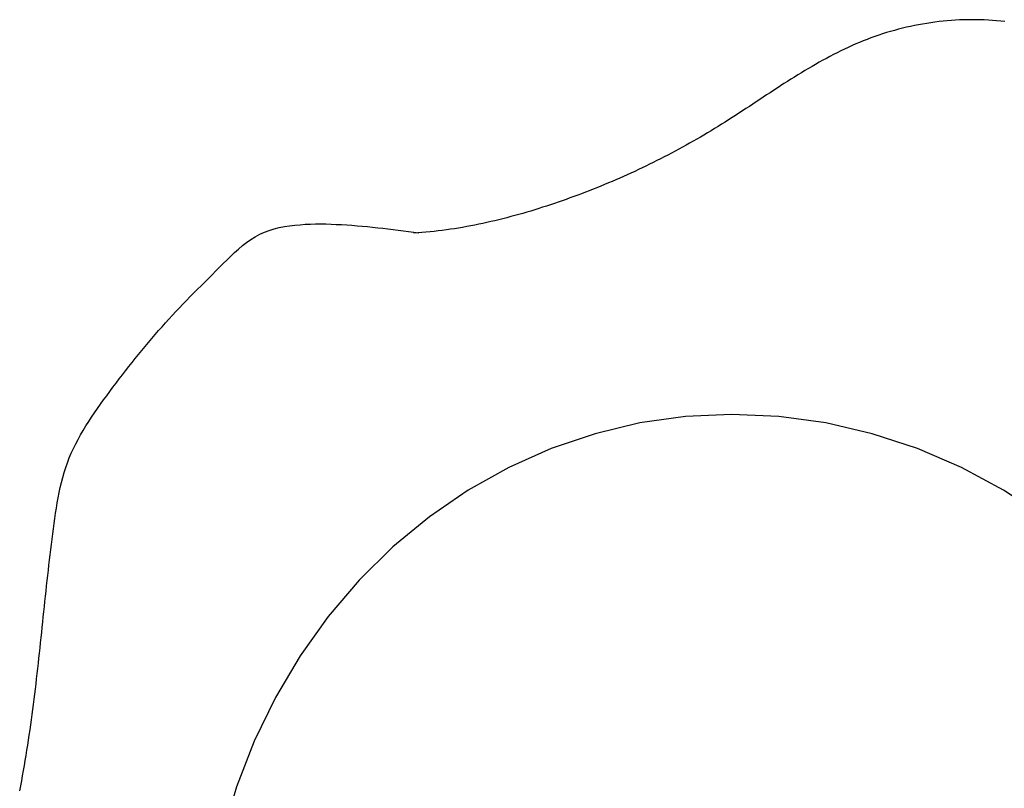
# Model space of a CAD drawing. Extents: x 20 to 6572, y 20 to 4646.
# Drawn here: x 2833 to 2864, y 3694 to 3718 of the extents above; entities that cross this region are included whole.
import ezdxf

# ---------------------------------------------------------------- set-up
doc = ezdxf.new("R2010")
doc.units = 0
doc.layers.get('0').update_dxf_attribs({"linetype": 'CONTINUOUS'})
doc.layers.add('LAYER002', color=7, linetype='CONTINUOUS')

# ---------------------------------------------------------------- blocks, each defined once
blk = doc.blocks.new('BLKF555')
at = {"layer": 'LAYER002', "color": 4, "linetype": 'CONTINUOUS'}
for p, q in [((2860.901033, 3717.706602), (2860.776471, 3717.678654)), ((2861.026008, 3717.732827), (2860.901033, 3717.706602)), ((2861.151364, 3717.757318), (2861.026008, 3717.732827)), ((2861.277069, 3717.780068), (2861.151364, 3717.757318)), ((2861.403089, 3717.801068), (2861.277069, 3717.780068)), ((2861.529393, 3717.820308), (2861.403089, 3717.801068)), ((2861.655947, 3717.837782), (2861.529393, 3717.820308)), ((2861.78272, 3717.853479), (2861.655947, 3717.837782)), ((2861.909679, 3717.867392), (2861.78272, 3717.853479)), ((2862.036791, 3717.879512), (2861.909679, 3717.867392)), ((2862.164024, 3717.88983), (2862.036791, 3717.879512)), ((2862.291345, 3717.898338), (2862.164024, 3717.88983)), ((2862.418728, 3717.905035), (2862.291345, 3717.898338)), ((2862.546144, 3717.909919), (2862.418728, 3717.905035)), ((2862.673567, 3717.912988), (2862.546144, 3717.909919)), ((2862.800969, 3717.914242), (2862.673567, 3717.912988)), ((2862.928323, 3717.913679), (2862.800969, 3717.914242)), ((2863.055603, 3717.911297), (2862.928323, 3717.913679)), ((2863.18278, 3717.907096), (2863.055603, 3717.911297)), ((2863.309828, 3717.901074), (2863.18278, 3717.907096)), ((2863.43672, 3717.89323), (2863.309828, 3717.901074)), ((2863.563427, 3717.883562), (2863.43672, 3717.89323)), ((2863.689924, 3717.872069), (2863.563427, 3717.883562)), ((2863.816184, 3717.858751), (2863.689924, 3717.872069)), ((2859.918849, 3717.43545), (2859.798766, 3717.394016)), ((2860.039606, 3717.47523), (2859.918849, 3717.43545)), ((2860.161003, 3717.513344), (2860.039606, 3717.47523)), ((2860.28301, 3717.549786), (2860.161003, 3717.513344)), ((2860.405592, 3717.584547), (2860.28301, 3717.549786)), ((2860.528718, 3717.617617), (2860.405592, 3717.584547)), ((2860.652355, 3717.648989), (2860.528718, 3717.617617)), ((2860.776471, 3717.678654), (2860.652355, 3717.648989)), ((2859.093571, 3717.11163), (2858.978498, 3717.059318)), ((2859.209308, 3717.162529), (2859.093571, 3717.11163)), ((2859.325733, 3717.211961), (2859.209308, 3717.162529)), ((2859.442873, 3717.259874), (2859.325733, 3717.211961)), ((2859.560752, 3717.306214), (2859.442873, 3717.259874)), ((2859.67939, 3717.350934), (2859.560752, 3717.306214)), ((2859.798766, 3717.394016), (2859.67939, 3717.350934)), ((2858.524329, 3716.836982), (2858.41219, 3716.778392)), ((2858.637003, 3716.894423), (2858.524329, 3716.836982)), ((2858.750239, 3716.950661), (2858.637003, 3716.894423)), ((2858.864062, 3717.005644), (2858.750239, 3716.950661)), ((2858.978498, 3717.059318), (2858.864062, 3717.005644)), ((2857.968489, 3716.533585), (2857.858649, 3716.470036)), ((2858.078737, 3716.596248), (2857.968489, 3716.533585)), ((2858.18942, 3716.657972), (2858.078737, 3716.596248)), ((2858.300563, 3716.718704), (2858.18942, 3716.657972)), ((2858.41219, 3716.778392), (2858.300563, 3716.718704)), ((2857.422868, 3716.208038), (2857.314691, 3716.140852)), ((2857.531327, 3716.274603), (2857.422868, 3716.208038)), ((2857.640094, 3716.340493), (2857.531327, 3716.274603)), ((2857.749192, 3716.405655), (2857.640094, 3716.340493)), ((2857.858649, 3716.470036), (2857.749192, 3716.405655)), ((2856.991592, 3715.936089), (2856.884286, 3715.866942)), ((2857.099078, 3716.004824), (2856.991592, 3715.936089)), ((2857.206769, 3716.073096), (2857.099078, 3716.004824)), ((2857.314691, 3716.140852), (2857.206769, 3716.073096)), ((2856.45635, 3715.587305), (2856.34956, 3715.516897)), ((2856.563191, 3715.657567), (2856.45635, 3715.587305)), ((2856.670111, 3715.727628), (2856.563191, 3715.657567)), ((2856.777134, 3715.797438), (2856.670111, 3715.727628)), ((2856.884286, 3715.866942), (2856.777134, 3715.797438)), ((2856.029252, 3715.30532), (2855.922418, 3715.234852)), ((2856.136037, 3715.375851), (2856.029252, 3715.30532)), ((2856.242798, 3715.446395), (2856.136037, 3715.375851)), ((2856.34956, 3715.516897), (2856.242798, 3715.446395)), ((2855.601364, 3715.024365), (2855.494077, 3714.954683)), ((2855.708499, 3715.094322), (2855.601364, 3715.024365)), ((2855.815509, 3715.164502), (2855.708499, 3715.094322)), ((2855.922418, 3715.234852), (2855.815509, 3715.164502)), ((2855.062911, 3714.679769), (2854.954486, 3714.612258)), ((2855.171056, 3714.74782), (2855.062911, 3714.679769)), ((2855.278949, 3714.816358), (2855.171056, 3714.74782)), ((2855.386614, 3714.88533), (2855.278949, 3714.816358)), ((2855.494077, 3714.954683), (2855.386614, 3714.88533)), ((2854.627387, 3714.413293), (2854.517742, 3714.348174)), ((2854.736727, 3714.479013), (2854.627387, 3714.413293)), ((2854.84576, 3714.545334), (2854.736727, 3714.479013)), ((2854.954486, 3714.612258), (2854.84576, 3714.545334)), ((2854.076137, 3714.093707), (2853.964986, 3714.03159)), ((2854.186989, 3714.156423), (2854.076137, 3714.093707)), ((2854.297542, 3714.21974), (2854.186989, 3714.156423)), ((2854.407793, 3714.283657), (2854.297542, 3714.21974)), ((2854.517742, 3714.348174), (2854.407793, 3714.283657)), ((2853.517421, 3713.789113), (2853.404796, 3713.729989)), ((2853.629754, 3713.848834), (2853.517421, 3713.789113)), ((2853.741793, 3713.909154), (2853.629754, 3713.848834)), ((2853.853537, 3713.970073), (2853.741793, 3713.909154)), ((2853.964986, 3714.03159), (2853.853537, 3713.970073)), ((2852.837335, 3713.443328), (2852.722985, 3713.387785)), ((2852.951402, 3713.499467), (2852.837335, 3713.443328)), ((2853.065182, 3713.556202), (2852.951402, 3713.499467)), ((2853.178676, 3713.613534), (2853.065182, 3713.556202)), ((2853.291881, 3713.671463), (2853.178676, 3713.613534)), ((2853.404796, 3713.729989), (2853.291881, 3713.671463)), ((2852.262765, 3713.171563), (2852.147012, 3713.118994)), ((2852.37824, 3713.224727), (2852.262765, 3713.171563)), ((2852.493436, 3713.278484), (2852.37824, 3713.224727)), ((2852.608351, 3713.332837), (2852.493436, 3713.278484)), ((2852.722985, 3713.387785), (2852.608351, 3713.332837)), ((2851.564123, 3712.865049), (2851.44673, 3712.816037)), ((2851.681246, 3712.914652), (2851.564123, 3712.865049)), ((2851.798098, 3712.964848), (2851.681246, 3712.914652)), ((2851.914677, 3713.015637), (2851.798098, 3712.964848)), ((2852.030982, 3713.067019), (2851.914677, 3713.015637)), ((2852.147012, 3713.118994), (2852.030982, 3713.067019)), ((2850.736769, 3712.534382), (2850.61752, 3712.489505)), ((2850.855756, 3712.579848), (2850.736769, 3712.534382)), ((2850.97448, 3712.625905), (2850.855756, 3712.579848)), ((2851.092941, 3712.672552), (2850.97448, 3712.625905)), ((2851.211138, 3712.719789), (2851.092941, 3712.672552)), ((2851.329067, 3712.767617), (2851.211138, 3712.719789)), ((2851.44673, 3712.816037), (2851.329067, 3712.767617)), ((2849.896631, 3712.232666), (2849.775607, 3712.191998)), ((2850.017411, 3712.273968), (2849.896631, 3712.232666)), ((2850.137943, 3712.315889), (2850.017411, 3712.273968)), ((2850.258222, 3712.358409), (2850.137943, 3712.315889)), ((2850.378246, 3712.401519), (2850.258222, 3712.358409)), ((2850.498012, 3712.445218), (2850.378246, 3712.401519)), ((2850.61752, 3712.489505), (2850.498012, 3712.445218)), ((2848.921989, 3711.926573), (2848.799174, 3711.891614)), ((2849.044595, 3711.962307), (2848.921989, 3711.926573)), ((2849.166988, 3711.998798), (2849.044595, 3711.962307)), ((2849.289164, 3712.036029), (2849.166988, 3711.998798)), ((2849.411118, 3712.073981), (2849.289164, 3712.036029)), ((2849.532846, 3712.112639), (2849.411118, 3712.073981)), ((2849.654344, 3712.151984), (2849.532846, 3712.112639)), ((2849.775607, 3712.191998), (2849.654344, 3712.151984)), ((2847.685187, 3711.614705), (2847.56053, 3711.588448)), ((2847.80968, 3711.64191), (2847.685187, 3711.614705)), ((2847.934004, 3711.670047), (2847.80968, 3711.64191)), ((2848.058155, 3711.699097), (2847.934004, 3711.670047)), ((2848.182128, 3711.729044), (2848.058155, 3711.699097)), ((2848.305919, 3711.75987), (2848.182128, 3711.729044)), ((2848.429523, 3711.791557), (2848.305919, 3711.75987)), ((2848.552937, 3711.824089), (2848.429523, 3711.791557)), ((2848.676155, 3711.857447), (2848.552937, 3711.824089)), ((2848.799174, 3711.891614), (2848.676155, 3711.857447)), ((2845.673919, 3711.320273), (2845.54723, 3711.311515)), ((2845.800516, 3711.330211), (2845.673919, 3711.320273)), ((2845.927015, 3711.341358), (2845.800516, 3711.330211)), ((2846.05341, 3711.353698), (2845.927015, 3711.341358)), ((2846.179699, 3711.367213), (2846.05341, 3711.353698)), ((2846.305875, 3711.381886), (2846.179699, 3711.367213)), ((2846.431936, 3711.397698), (2846.305875, 3711.381886)), ((2846.557876, 3711.414634), (2846.431936, 3711.397698)), ((2846.683691, 3711.432675), (2846.557876, 3711.414634)), ((2846.809377, 3711.451803), (2846.683691, 3711.432675)), ((2846.934929, 3711.472003), (2846.809377, 3711.451803)), ((2847.060343, 3711.493255), (2846.934929, 3711.472003)), ((2847.185614, 3711.515543), (2847.060343, 3711.493255)), ((2847.310739, 3711.53885), (2847.185614, 3711.515543)), ((2847.435712, 3711.563157), (2847.310739, 3711.53885)), ((2847.56053, 3711.588448), (2847.435712, 3711.563157))]:
    blk.add_line(p, q, dxfattribs=at)
blk = doc.blocks.new('BLKF556')
at = {"layer": 'LAYER002', "color": 4, "linetype": 'CONTINUOUS'}
for p, q in [((2856.831708, 3705.643778), (2855.365878, 3705.710371)), ((2858.286382, 3705.444507), (2856.831708, 3705.643778)), ((2859.718829, 3705.114073), (2858.286382, 3705.444507)), ((2861.118147, 3704.654992), (2859.718829, 3705.114073)), ((2862.473687, 3704.070758), (2861.118147, 3704.654992)), ((2863.775133, 3703.365816), (2862.473687, 3704.070758)), ((2865.012579, 3702.545532), (2863.775133, 3703.365816)), ((2866.176608, 3701.616149), (2865.012579, 3702.545532)), ((2867.25836, 3700.58474), (2866.176608, 3701.616149)), ((2868.249604, 3699.459154), (2867.25836, 3700.58474)), ((2869.142795, 3698.247959), (2868.249604, 3699.459154)), ((2869.931135, 3696.960371), (2869.142795, 3698.247959)), ((2870.608624, 3695.606191), (2869.931135, 3696.960371)), ((2871.170107, 3694.195724), (2870.608624, 3695.606191)), ((2871.611311, 3692.739705), (2871.170107, 3694.195724)), ((2871.928877, 3691.249214), (2871.611311, 3692.739705)), ((2872.120388, 3689.735597), (2871.928877, 3691.249214)), ((2872.184388, 3688.210371), (2872.120388, 3689.735597)), ((2872.120388, 3686.685146), (2872.184388, 3688.210371)), ((2871.928877, 3685.171528), (2872.120388, 3686.685146)), ((2871.611311, 3683.681038), (2871.928877, 3685.171528)), ((2871.170107, 3682.225019), (2871.611311, 3683.681038)), ((2870.608624, 3680.814552), (2871.170107, 3682.225019)), ((2869.931135, 3679.460371), (2870.608624, 3680.814552)), ((2869.142795, 3678.172784), (2869.931135, 3679.460371)), ((2868.249604, 3676.961588), (2869.142795, 3678.172784)), ((2867.25836, 3675.836003), (2868.249604, 3676.961588)), ((2866.176608, 3674.804594), (2867.25836, 3675.836003)), ((2865.012579, 3673.87521), (2866.176608, 3674.804594)), ((2863.775133, 3673.054927), (2865.012579, 3673.87521)), ((2862.473687, 3672.349985), (2863.775133, 3673.054927)), ((2861.118147, 3671.76575), (2862.473687, 3672.349985)), ((2859.718829, 3671.306669), (2861.118147, 3671.76575)), ((2858.286382, 3670.976236), (2859.718829, 3671.306669)), ((2856.831708, 3670.776964), (2858.286382, 3670.976236)), ((2855.365878, 3670.710371), (2856.831708, 3670.776964))]:
    blk.add_line(p, q, dxfattribs=at)
blk = doc.blocks.new('BLKF557')
at = {"layer": 'LAYER002', "color": 4, "linetype": 'CONTINUOUS'}
for p, q in [((2853.947599, 3705.643778), (2852.540114, 3705.444507)), ((2855.365878, 3705.710371), (2853.947599, 3705.643778)), ((2852.540114, 3705.444507), (2851.154135, 3705.114073)), ((2851.154135, 3705.114073), (2849.80021, 3704.654992)), ((2849.80021, 3704.654992), (2848.488643, 3704.070758)), ((2848.488643, 3704.070758), (2847.229416, 3703.365816)), ((2847.229416, 3703.365816), (2846.032112, 3702.545532)), ((2846.032112, 3702.545532), (2844.905844, 3701.616149)), ((2844.905844, 3701.616149), (2843.859183, 3700.58474)), ((2843.859183, 3700.58474), (2842.900095, 3699.459154)), ((2842.900095, 3699.459154), (2842.035879, 3698.247959)), ((2842.035879, 3698.247959), (2841.273112, 3696.960371)), ((2841.273112, 3696.960371), (2840.6176, 3695.606191)), ((2840.6176, 3695.606191), (2840.074331, 3694.195724)), ((2840.074331, 3694.195724), (2839.64744, 3692.739705)), ((2839.64744, 3692.739705), (2839.340176, 3691.249214)), ((2839.340176, 3691.249214), (2839.154877, 3689.735597)), ((2839.154877, 3689.735597), (2839.092954, 3688.210371)), ((2839.092954, 3688.210371), (2839.154877, 3686.685146)), ((2839.154877, 3686.685146), (2839.340176, 3685.171528)), ((2839.340176, 3685.171528), (2839.64744, 3683.681038)), ((2839.64744, 3683.681038), (2840.074331, 3682.225019)), ((2840.074331, 3682.225019), (2840.6176, 3680.814552)), ((2840.6176, 3680.814552), (2841.273112, 3679.460371)), ((2841.273112, 3679.460371), (2842.035879, 3678.172784)), ((2842.035879, 3678.172784), (2842.900095, 3676.961588)), ((2842.900095, 3676.961588), (2843.859183, 3675.836003)), ((2843.859183, 3675.836003), (2844.905844, 3674.804594)), ((2844.905844, 3674.804594), (2846.032112, 3673.87521)), ((2846.032112, 3673.87521), (2847.229416, 3673.054927)), ((2847.229416, 3673.054927), (2848.488643, 3672.349985)), ((2848.488643, 3672.349985), (2849.80021, 3671.76575)), ((2849.80021, 3671.76575), (2851.154135, 3671.306669)), ((2851.154135, 3671.306669), (2852.540114, 3670.976236)), ((2852.540114, 3670.976236), (2853.947599, 3670.776964)), ((2853.947599, 3670.776964), (2855.365878, 3670.710371))]:
    blk.add_line(p, q, dxfattribs=at)
blk = doc.blocks.new('BLKF558')
at = {"layer": 'LAYER002', "color": 4, "linetype": 'CONTINUOUS'}
for p, q in [((2840.789325, 3711.277715), (2840.933648, 3711.34306)), ((2840.933648, 3711.34306), (2841.082786, 3711.398749)), ((2841.082786, 3711.398749), (2841.235961, 3711.445601)), ((2841.235961, 3711.445601), (2841.39239, 3711.484445)), ((2841.39239, 3711.484445), (2841.551289, 3711.516108)), ((2841.551289, 3711.516108), (2841.711875, 3711.541416)), ((2841.711875, 3711.541416), (2841.873365, 3711.561197)), ((2841.873365, 3711.561197), (2842.034979, 3711.576277)), ((2842.034979, 3711.576277), (2842.19621, 3711.587312)), ((2842.19621, 3711.587312), (2842.357059, 3711.594642)), ((2842.357059, 3711.594642), (2842.517584, 3711.598575)), ((2842.517584, 3711.598575), (2842.677842, 3711.599417)), ((2842.677842, 3711.599417), (2842.837891, 3711.597474)), ((2842.837891, 3711.597474), (2842.997788, 3711.593052)), ((2842.997788, 3711.593052), (2843.157592, 3711.58646)), ((2843.157592, 3711.58646), (2843.317358, 3711.578002)), ((2843.317358, 3711.578002), (2843.477144, 3711.567982)), ((2843.477144, 3711.567982), (2843.636961, 3711.556597)), ((2843.636961, 3711.556597), (2843.796773, 3711.543921)), ((2843.796773, 3711.543921), (2843.956538, 3711.530024)), ((2843.956538, 3711.530024), (2844.116218, 3711.514975)), ((2844.116218, 3711.514975), (2844.275775, 3711.498845)), ((2844.275775, 3711.498845), (2844.435201, 3711.481728)), ((2844.435201, 3711.481728), (2844.59451, 3711.463732)), ((2844.59451, 3711.463732), (2844.753717, 3711.444969)), ((2844.753717, 3711.444969), (2844.912837, 3711.425547)), ((2844.912837, 3711.425547), (2845.071884, 3711.405576)), ((2845.071884, 3711.405576), (2845.230873, 3711.385165)), ((2845.230873, 3711.385165), (2845.389818, 3711.364426)), ((2845.389818, 3711.364426), (2845.548734, 3711.343467)), ((2845.548734, 3711.343467), (2845.707635, 3711.322399)), ((2840.25919, 3710.927965), (2840.385641, 3711.026516)), ((2840.385641, 3711.026516), (2840.515798, 3711.118399)), ((2840.515798, 3711.118399), (2840.650186, 3711.202502)), ((2840.650186, 3711.202502), (2840.789325, 3711.277715)), ((2839.896858, 3710.603416), (2840.015321, 3710.715304)), ((2840.015321, 3710.715304), (2840.135924, 3710.823857)), ((2840.135924, 3710.823857), (2840.25919, 3710.927965)), ((2839.664264, 3710.374083), (2839.780013, 3710.489305)), ((2839.780013, 3710.489305), (2839.896858, 3710.603416)), ((2839.319546, 3710.030277), (2839.434179, 3710.144276)), ((2839.434179, 3710.144276), (2839.549091, 3710.258854)), ((2839.549091, 3710.258854), (2839.664264, 3710.374083)), ((2838.977824, 3709.690333), (2839.091319, 3709.803447)), ((2839.091319, 3709.803447), (2839.205243, 3709.916714)), ((2839.205243, 3709.916714), (2839.319546, 3710.030277)), ((2838.75232, 3709.464002), (2838.864807, 3709.577232)), ((2838.864807, 3709.577232), (2838.977824, 3709.690333)), ((2838.418527, 3709.122123), (2838.52913, 3709.236589)), ((2838.52913, 3709.236589), (2838.640411, 3709.350501)), ((2838.640411, 3709.350501), (2838.75232, 3709.464002)), ((2838.091178, 3708.774253), (2838.199538, 3708.891008)), ((2838.199538, 3708.891008), (2838.308652, 3709.006963)), ((2838.308652, 3709.006963), (2838.418527, 3709.122123)), ((2837.876665, 3708.538393), (2837.983558, 3708.656712)), ((2837.983558, 3708.656712), (2838.091178, 3708.774253)), ((2837.560221, 3708.178888), (2837.66501, 3708.299471)), ((2837.66501, 3708.299471), (2837.770487, 3708.419309)), ((2837.770487, 3708.419309), (2837.876665, 3708.538393)), ((2837.352654, 3707.935536), (2837.456107, 3708.057573)), ((2837.456107, 3708.057573), (2837.560221, 3708.178888)), ((2837.046136, 3707.565203), (2837.147682, 3707.68934)), ((2837.147682, 3707.68934), (2837.24985, 3707.812788)), ((2837.24985, 3707.812788), (2837.352654, 3707.935536)), ((2836.844859, 3707.314907), (2836.945199, 3707.440389)), ((2836.945199, 3707.440389), (2837.046136, 3707.565203)), ((2836.547282, 3706.934571), (2836.645913, 3707.061987)), ((2836.645913, 3707.061987), (2836.745101, 3707.18877)), ((2836.745101, 3707.18877), (2836.844859, 3707.314907)), ((2836.351638, 3706.67788), (2836.449195, 3706.806532)), ((2836.449195, 3706.806532), (2836.547282, 3706.934571)), ((2836.158062, 3706.418785), (2836.254598, 3706.548628)), ((2836.254598, 3706.548628), (2836.351638, 3706.67788)), ((2835.871728, 3706.025707), (2835.966494, 3706.15736)), ((2835.966494, 3706.15736), (2836.062018, 3706.288364)), ((2836.062018, 3706.288364), (2836.158062, 3706.418785)), ((2835.685684, 3705.760092), (2835.778023, 3705.893314)), ((2835.778023, 3705.893314), (2835.871728, 3706.025707)), ((2835.506311, 3705.490803), (2835.595012, 3705.625952)), ((2835.595012, 3705.625952), (2835.685684, 3705.760092)), ((2835.336035, 3705.217126), (2835.419884, 3705.354558)), ((2835.419884, 3705.354558), (2835.506311, 3705.490803)), ((2835.102983, 3704.796819), (2835.177281, 3704.938346)), ((2835.177281, 3704.938346), (2835.255066, 3705.078419)), ((2835.255066, 3705.078419), (2835.336035, 3705.217126)), ((2834.96606, 3704.509043), (2835.032475, 3704.653747)), ((2835.032475, 3704.653747), (2835.102983, 3704.796819)), ((2834.846723, 3704.214377), (2834.904042, 3704.362616)), ((2834.904042, 3704.362616), (2834.96606, 3704.509043)), ((2834.74623, 3703.912532), (2834.794218, 3704.064305)), ((2834.794218, 3704.064305), (2834.846723, 3704.214377)), ((2834.662387, 3703.604491), (2834.702404, 3703.75921)), ((2834.702404, 3703.75921), (2834.74623, 3703.912532)), ((2834.592358, 3703.291467), (2834.625823, 3703.448526)), ((2834.625823, 3703.448526), (2834.662387, 3703.604491)), ((2834.533311, 3702.974675), (2834.561639, 3703.133466)), ((2834.561639, 3703.133466), (2834.592358, 3703.291467)), ((2834.482411, 3702.655329), (2834.50702, 3702.815245)), ((2834.50702, 3702.815245), (2834.533311, 3702.974675)), ((2834.436824, 3702.334645), (2834.459131, 3702.495078)), ((2834.459131, 3702.495078), (2834.482411, 3702.655329)), ((2834.415159, 3702.17417), (2834.436824, 3702.334645)), ((2834.373325, 3701.853256), (2834.394002, 3702.013706)), ((2834.394002, 3702.013706), (2834.415159, 3702.17417)), ((2834.333298, 3701.532409), (2834.353099, 3701.692822)), ((2834.353099, 3701.692822), (2834.373325, 3701.853256)), ((2834.294856, 3701.211654), (2834.313893, 3701.372019)), ((2834.313893, 3701.372019), (2834.333298, 3701.532409)), ((2834.25778, 3700.891016), (2834.276162, 3701.051319)), ((2834.276162, 3701.051319), (2834.294856, 3701.211654)), ((2834.221848, 3700.570518), (2834.239685, 3700.730748)), ((2834.239685, 3700.730748), (2834.25778, 3700.891016)), ((2834.186839, 3700.250186), (2834.204242, 3700.41033)), ((2834.204242, 3700.41033), (2834.221848, 3700.570518)), ((2834.152532, 3699.930043), (2834.169611, 3700.090089)), ((2834.169611, 3700.090089), (2834.186839, 3700.250186)), ((2834.118706, 3699.610113), (2834.135573, 3699.77005)), ((2834.135573, 3699.77005), (2834.152532, 3699.930043)), ((2834.08514, 3699.290422), (2834.101904, 3699.450237)), ((2834.101904, 3699.450237), (2834.118706, 3699.610113)), ((2834.068386, 3699.130674), (2834.08514, 3699.290422)), ((2834.034796, 3698.811386), (2834.051614, 3698.970994)), ((2834.051614, 3698.970994), (2834.068386, 3699.130674)), ((2834.000914, 3698.492397), (2834.017906, 3698.651853)), ((2834.017906, 3698.651853), (2834.034796, 3698.811386)), ((2833.966519, 3698.173732), (2833.983795, 3698.333023)), ((2833.983795, 3698.333023), (2834.000914, 3698.492397)), ((2833.93139, 3697.855415), (2833.94906, 3698.014528)), ((2833.94906, 3698.014528), (2833.966519, 3698.173732)), ((2833.895305, 3697.537469), (2833.913481, 3697.696394)), ((2833.913481, 3697.696394), (2833.93139, 3697.855415)), ((2833.858045, 3697.219921), (2833.876836, 3697.378644)), ((2833.876836, 3697.378644), (2833.895305, 3697.537469)), ((2833.819387, 3696.902793), (2833.838905, 3697.061303)), ((2833.838905, 3697.061303), (2833.858045, 3697.219921)), ((2833.779112, 3696.586111), (2833.799466, 3696.744395)), ((2833.799466, 3696.744395), (2833.819387, 3696.902793)), ((2833.736997, 3696.269898), (2833.758298, 3696.427944)), ((2833.758298, 3696.427944), (2833.779112, 3696.586111)), ((2833.692822, 3695.95418), (2833.715181, 3696.111976)), ((2833.715181, 3696.111976), (2833.736997, 3696.269898)), ((2833.646367, 3695.63898), (2833.669893, 3695.796513)), ((2833.669893, 3695.796513), (2833.692822, 3695.95418)), ((2833.622214, 3695.481582), (2833.646367, 3695.63898)), ((2833.571923, 3695.167205), (2833.597409, 3695.324322)), ((2833.597409, 3695.324322), (2833.622214, 3695.481582)), ((2833.518798, 3694.853408), (2833.545729, 3695.010232)), ((2833.545729, 3695.010232), (2833.571923, 3695.167205)), ((2833.462619, 3694.540214), (2833.491104, 3694.696734)), ((2833.491104, 3694.696734), (2833.518798, 3694.853408)), ((2833.403208, 3694.227641), (2833.433321, 3694.38385)), ((2833.433321, 3694.38385), (2833.462619, 3694.540214)), ((2833.372282, 3694.071584), (2833.403208, 3694.227641))]:
    blk.add_line(p, q, dxfattribs=at)
blk = doc.blocks.new('BLKF1097')
at = {"layer": 'LAYER002', "color": 4, "linetype": 'CONTINUOUS'}
for p, q in [((2860.901033, 3717.706602), (2860.776471, 3717.678654)), ((2861.026008, 3717.732827), (2860.901033, 3717.706602)), ((2861.151364, 3717.757318), (2861.026008, 3717.732827)), ((2861.277069, 3717.780068), (2861.151364, 3717.757318)), ((2861.403089, 3717.801068), (2861.277069, 3717.780068)), ((2861.529393, 3717.820308), (2861.403089, 3717.801068)), ((2861.655947, 3717.837782), (2861.529393, 3717.820308)), ((2861.78272, 3717.853479), (2861.655947, 3717.837782)), ((2861.909679, 3717.867392), (2861.78272, 3717.853479)), ((2862.036791, 3717.879512), (2861.909679, 3717.867392)), ((2862.164024, 3717.88983), (2862.036791, 3717.879512)), ((2862.291345, 3717.898338), (2862.164024, 3717.88983)), ((2862.418728, 3717.905035), (2862.291345, 3717.898338)), ((2862.546144, 3717.909919), (2862.418728, 3717.905035)), ((2862.673567, 3717.912988), (2862.546144, 3717.909919)), ((2862.800969, 3717.914242), (2862.673567, 3717.912988)), ((2862.928323, 3717.913679), (2862.800969, 3717.914242)), ((2863.055603, 3717.911297), (2862.928323, 3717.913679)), ((2863.18278, 3717.907096), (2863.055603, 3717.911297)), ((2863.309828, 3717.901074), (2863.18278, 3717.907096)), ((2863.43672, 3717.89323), (2863.309828, 3717.901074)), ((2863.563427, 3717.883562), (2863.43672, 3717.89323)), ((2863.689924, 3717.872069), (2863.563427, 3717.883562)), ((2863.816184, 3717.858751), (2863.689924, 3717.872069)), ((2859.918849, 3717.43545), (2859.798766, 3717.394016)), ((2860.039606, 3717.47523), (2859.918849, 3717.43545)), ((2860.161003, 3717.513344), (2860.039606, 3717.47523)), ((2860.28301, 3717.549786), (2860.161003, 3717.513344)), ((2860.405592, 3717.584547), (2860.28301, 3717.549786)), ((2860.528718, 3717.617617), (2860.405592, 3717.584547)), ((2860.652355, 3717.648989), (2860.528718, 3717.617617)), ((2860.776471, 3717.678654), (2860.652355, 3717.648989)), ((2859.093571, 3717.11163), (2858.978498, 3717.059318)), ((2859.209308, 3717.162529), (2859.093571, 3717.11163)), ((2859.325733, 3717.211961), (2859.209308, 3717.162529)), ((2859.442873, 3717.259874), (2859.325733, 3717.211961)), ((2859.560752, 3717.306214), (2859.442873, 3717.259874)), ((2859.67939, 3717.350934), (2859.560752, 3717.306214)), ((2859.798766, 3717.394016), (2859.67939, 3717.350934)), ((2858.524329, 3716.836982), (2858.41219, 3716.778392)), ((2858.637003, 3716.894423), (2858.524329, 3716.836982)), ((2858.750239, 3716.950661), (2858.637003, 3716.894423)), ((2858.864062, 3717.005644), (2858.750239, 3716.950661)), ((2858.978498, 3717.059318), (2858.864062, 3717.005644)), ((2857.968489, 3716.533585), (2857.858649, 3716.470036)), ((2858.078737, 3716.596248), (2857.968489, 3716.533585)), ((2858.18942, 3716.657972), (2858.078737, 3716.596248)), ((2858.300563, 3716.718704), (2858.18942, 3716.657972)), ((2858.41219, 3716.778392), (2858.300563, 3716.718704)), ((2857.422868, 3716.208038), (2857.314691, 3716.140852)), ((2857.531327, 3716.274603), (2857.422868, 3716.208038)), ((2857.640094, 3716.340493), (2857.531327, 3716.274603)), ((2857.749192, 3716.405655), (2857.640094, 3716.340493)), ((2857.858649, 3716.470036), (2857.749192, 3716.405655)), ((2856.991592, 3715.936089), (2856.884286, 3715.866942)), ((2857.099078, 3716.004824), (2856.991592, 3715.936089)), ((2857.206769, 3716.073096), (2857.099078, 3716.004824)), ((2857.314691, 3716.140852), (2857.206769, 3716.073096)), ((2856.45635, 3715.587305), (2856.34956, 3715.516897)), ((2856.563191, 3715.657567), (2856.45635, 3715.587305)), ((2856.670111, 3715.727628), (2856.563191, 3715.657567)), ((2856.777134, 3715.797438), (2856.670111, 3715.727628)), ((2856.884286, 3715.866942), (2856.777134, 3715.797438)), ((2856.029252, 3715.30532), (2855.922418, 3715.234852)), ((2856.136037, 3715.375851), (2856.029252, 3715.30532)), ((2856.242798, 3715.446395), (2856.136037, 3715.375851)), ((2856.34956, 3715.516897), (2856.242798, 3715.446395)), ((2855.601364, 3715.024365), (2855.494077, 3714.954683)), ((2855.708499, 3715.094322), (2855.601364, 3715.024365)), ((2855.815509, 3715.164502), (2855.708499, 3715.094322)), ((2855.922418, 3715.234852), (2855.815509, 3715.164502)), ((2855.062911, 3714.679769), (2854.954486, 3714.612258)), ((2855.171056, 3714.74782), (2855.062911, 3714.679769)), ((2855.278949, 3714.816358), (2855.171056, 3714.74782)), ((2855.386614, 3714.88533), (2855.278949, 3714.816358)), ((2855.494077, 3714.954683), (2855.386614, 3714.88533)), ((2854.627387, 3714.413293), (2854.517742, 3714.348174)), ((2854.736727, 3714.479013), (2854.627387, 3714.413293)), ((2854.84576, 3714.545334), (2854.736727, 3714.479013)), ((2854.954486, 3714.612258), (2854.84576, 3714.545334)), ((2854.076137, 3714.093707), (2853.964986, 3714.03159)), ((2854.186989, 3714.156423), (2854.076137, 3714.093707)), ((2854.297542, 3714.21974), (2854.186989, 3714.156423)), ((2854.407793, 3714.283657), (2854.297542, 3714.21974)), ((2854.517742, 3714.348174), (2854.407793, 3714.283657)), ((2853.517421, 3713.789113), (2853.404796, 3713.729989)), ((2853.629754, 3713.848834), (2853.517421, 3713.789113)), ((2853.741793, 3713.909154), (2853.629754, 3713.848834)), ((2853.853537, 3713.970073), (2853.741793, 3713.909154)), ((2853.964986, 3714.03159), (2853.853537, 3713.970073)), ((2852.837335, 3713.443328), (2852.722985, 3713.387785)), ((2852.951402, 3713.499467), (2852.837335, 3713.443328)), ((2853.065182, 3713.556202), (2852.951402, 3713.499467)), ((2853.178676, 3713.613534), (2853.065182, 3713.556202)), ((2853.291881, 3713.671463), (2853.178676, 3713.613534)), ((2853.404796, 3713.729989), (2853.291881, 3713.671463)), ((2852.262765, 3713.171563), (2852.147012, 3713.118994)), ((2852.37824, 3713.224727), (2852.262765, 3713.171563)), ((2852.493436, 3713.278484), (2852.37824, 3713.224727)), ((2852.608351, 3713.332837), (2852.493436, 3713.278484)), ((2852.722985, 3713.387785), (2852.608351, 3713.332837)), ((2851.564123, 3712.865049), (2851.44673, 3712.816037)), ((2851.681246, 3712.914652), (2851.564123, 3712.865049)), ((2851.798098, 3712.964848), (2851.681246, 3712.914652)), ((2851.914677, 3713.015637), (2851.798098, 3712.964848)), ((2852.030982, 3713.067019), (2851.914677, 3713.015637)), ((2852.147012, 3713.118994), (2852.030982, 3713.067019)), ((2850.736769, 3712.534382), (2850.61752, 3712.489505)), ((2850.855756, 3712.579848), (2850.736769, 3712.534382)), ((2850.97448, 3712.625905), (2850.855756, 3712.579848)), ((2851.092941, 3712.672552), (2850.97448, 3712.625905)), ((2851.211138, 3712.719789), (2851.092941, 3712.672552)), ((2851.329067, 3712.767617), (2851.211138, 3712.719789)), ((2851.44673, 3712.816037), (2851.329067, 3712.767617)), ((2849.896631, 3712.232666), (2849.775607, 3712.191998)), ((2850.017411, 3712.273968), (2849.896631, 3712.232666)), ((2850.137943, 3712.315889), (2850.017411, 3712.273968)), ((2850.258222, 3712.358409), (2850.137943, 3712.315889)), ((2850.378246, 3712.401519), (2850.258222, 3712.358409)), ((2850.498012, 3712.445218), (2850.378246, 3712.401519)), ((2850.61752, 3712.489505), (2850.498012, 3712.445218)), ((2848.921989, 3711.926573), (2848.799174, 3711.891614)), ((2849.044595, 3711.962307), (2848.921989, 3711.926573)), ((2849.166988, 3711.998798), (2849.044595, 3711.962307)), ((2849.289164, 3712.036029), (2849.166988, 3711.998798)), ((2849.411118, 3712.073981), (2849.289164, 3712.036029)), ((2849.532846, 3712.112639), (2849.411118, 3712.073981)), ((2849.654344, 3712.151984), (2849.532846, 3712.112639)), ((2849.775607, 3712.191998), (2849.654344, 3712.151984)), ((2847.685187, 3711.614705), (2847.56053, 3711.588448)), ((2847.80968, 3711.64191), (2847.685187, 3711.614705)), ((2847.934004, 3711.670047), (2847.80968, 3711.64191)), ((2848.058155, 3711.699097), (2847.934004, 3711.670047)), ((2848.182128, 3711.729044), (2848.058155, 3711.699097)), ((2848.305919, 3711.75987), (2848.182128, 3711.729044)), ((2848.429523, 3711.791557), (2848.305919, 3711.75987)), ((2848.552937, 3711.824089), (2848.429523, 3711.791557)), ((2848.676155, 3711.857447), (2848.552937, 3711.824089)), ((2848.799174, 3711.891614), (2848.676155, 3711.857447)), ((2845.673919, 3711.320273), (2845.54723, 3711.311515)), ((2845.800516, 3711.330211), (2845.673919, 3711.320273)), ((2845.927015, 3711.341358), (2845.800516, 3711.330211)), ((2846.05341, 3711.353698), (2845.927015, 3711.341358)), ((2846.179699, 3711.367213), (2846.05341, 3711.353698)), ((2846.305875, 3711.381886), (2846.179699, 3711.367213)), ((2846.431936, 3711.397698), (2846.305875, 3711.381886)), ((2846.557876, 3711.414634), (2846.431936, 3711.397698)), ((2846.683691, 3711.432675), (2846.557876, 3711.414634)), ((2846.809377, 3711.451803), (2846.683691, 3711.432675)), ((2846.934929, 3711.472003), (2846.809377, 3711.451803)), ((2847.060343, 3711.493255), (2846.934929, 3711.472003)), ((2847.185614, 3711.515543), (2847.060343, 3711.493255)), ((2847.310739, 3711.53885), (2847.185614, 3711.515543)), ((2847.435712, 3711.563157), (2847.310739, 3711.53885)), ((2847.56053, 3711.588448), (2847.435712, 3711.563157))]:
    blk.add_line(p, q, dxfattribs=at)
blk = doc.blocks.new('BLKF1098')
at = {"layer": 'LAYER002', "color": 4, "linetype": 'CONTINUOUS'}
for p, q in [((2856.831708, 3705.643778), (2855.365878, 3705.710371)), ((2858.286382, 3705.444507), (2856.831708, 3705.643778)), ((2859.718829, 3705.114073), (2858.286382, 3705.444507)), ((2861.118147, 3704.654992), (2859.718829, 3705.114073)), ((2862.473687, 3704.070758), (2861.118147, 3704.654992)), ((2863.775133, 3703.365816), (2862.473687, 3704.070758)), ((2865.012579, 3702.545532), (2863.775133, 3703.365816)), ((2866.176608, 3701.616149), (2865.012579, 3702.545532)), ((2867.25836, 3700.58474), (2866.176608, 3701.616149)), ((2868.249604, 3699.459154), (2867.25836, 3700.58474)), ((2869.142795, 3698.247959), (2868.249604, 3699.459154)), ((2869.931135, 3696.960371), (2869.142795, 3698.247959)), ((2870.608624, 3695.606191), (2869.931135, 3696.960371)), ((2871.170107, 3694.195724), (2870.608624, 3695.606191)), ((2871.611311, 3692.739705), (2871.170107, 3694.195724)), ((2871.928877, 3691.249214), (2871.611311, 3692.739705)), ((2872.120388, 3689.735597), (2871.928877, 3691.249214)), ((2872.184388, 3688.210371), (2872.120388, 3689.735597)), ((2872.120388, 3686.685146), (2872.184388, 3688.210371)), ((2871.928877, 3685.171528), (2872.120388, 3686.685146)), ((2871.611311, 3683.681038), (2871.928877, 3685.171528)), ((2871.170107, 3682.225019), (2871.611311, 3683.681038)), ((2870.608624, 3680.814552), (2871.170107, 3682.225019)), ((2869.931135, 3679.460371), (2870.608624, 3680.814552)), ((2869.142795, 3678.172784), (2869.931135, 3679.460371)), ((2868.249604, 3676.961588), (2869.142795, 3678.172784)), ((2867.25836, 3675.836003), (2868.249604, 3676.961588)), ((2866.176608, 3674.804594), (2867.25836, 3675.836003)), ((2865.012579, 3673.87521), (2866.176608, 3674.804594)), ((2863.775133, 3673.054927), (2865.012579, 3673.87521)), ((2862.473687, 3672.349985), (2863.775133, 3673.054927)), ((2861.118147, 3671.76575), (2862.473687, 3672.349985)), ((2859.718829, 3671.306669), (2861.118147, 3671.76575)), ((2858.286382, 3670.976236), (2859.718829, 3671.306669)), ((2856.831708, 3670.776964), (2858.286382, 3670.976236)), ((2855.365878, 3670.710371), (2856.831708, 3670.776964))]:
    blk.add_line(p, q, dxfattribs=at)
blk = doc.blocks.new('BLKF1099')
at = {"layer": 'LAYER002', "color": 4, "linetype": 'CONTINUOUS'}
for p, q in [((2853.947599, 3705.643778), (2852.540114, 3705.444507)), ((2855.365878, 3705.710371), (2853.947599, 3705.643778)), ((2852.540114, 3705.444507), (2851.154135, 3705.114073)), ((2851.154135, 3705.114073), (2849.80021, 3704.654992)), ((2849.80021, 3704.654992), (2848.488643, 3704.070758)), ((2848.488643, 3704.070758), (2847.229416, 3703.365816)), ((2847.229416, 3703.365816), (2846.032112, 3702.545532)), ((2846.032112, 3702.545532), (2844.905844, 3701.616149)), ((2844.905844, 3701.616149), (2843.859183, 3700.58474)), ((2843.859183, 3700.58474), (2842.900095, 3699.459154)), ((2842.900095, 3699.459154), (2842.035879, 3698.247959)), ((2842.035879, 3698.247959), (2841.273112, 3696.960371)), ((2841.273112, 3696.960371), (2840.6176, 3695.606191)), ((2840.6176, 3695.606191), (2840.074331, 3694.195724)), ((2840.074331, 3694.195724), (2839.64744, 3692.739705)), ((2839.64744, 3692.739705), (2839.340176, 3691.249214)), ((2839.340176, 3691.249214), (2839.154877, 3689.735597)), ((2839.154877, 3689.735597), (2839.092954, 3688.210371)), ((2839.092954, 3688.210371), (2839.154877, 3686.685146)), ((2839.154877, 3686.685146), (2839.340176, 3685.171528)), ((2839.340176, 3685.171528), (2839.64744, 3683.681038)), ((2839.64744, 3683.681038), (2840.074331, 3682.225019)), ((2840.074331, 3682.225019), (2840.6176, 3680.814552)), ((2840.6176, 3680.814552), (2841.273112, 3679.460371)), ((2841.273112, 3679.460371), (2842.035879, 3678.172784)), ((2842.035879, 3678.172784), (2842.900095, 3676.961588)), ((2842.900095, 3676.961588), (2843.859183, 3675.836003)), ((2843.859183, 3675.836003), (2844.905844, 3674.804594)), ((2844.905844, 3674.804594), (2846.032112, 3673.87521)), ((2846.032112, 3673.87521), (2847.229416, 3673.054927)), ((2847.229416, 3673.054927), (2848.488643, 3672.349985)), ((2848.488643, 3672.349985), (2849.80021, 3671.76575)), ((2849.80021, 3671.76575), (2851.154135, 3671.306669)), ((2851.154135, 3671.306669), (2852.540114, 3670.976236)), ((2852.540114, 3670.976236), (2853.947599, 3670.776964)), ((2853.947599, 3670.776964), (2855.365878, 3670.710371))]:
    blk.add_line(p, q, dxfattribs=at)
blk = doc.blocks.new('BLKF1100')
at = {"layer": 'LAYER002', "color": 4, "linetype": 'CONTINUOUS'}
for p, q in [((2840.789325, 3711.277715), (2840.933648, 3711.34306)), ((2840.933648, 3711.34306), (2841.082786, 3711.398749)), ((2841.082786, 3711.398749), (2841.235961, 3711.445601)), ((2841.235961, 3711.445601), (2841.39239, 3711.484445)), ((2841.39239, 3711.484445), (2841.551289, 3711.516108)), ((2841.551289, 3711.516108), (2841.711875, 3711.541416)), ((2841.711875, 3711.541416), (2841.873365, 3711.561197)), ((2841.873365, 3711.561197), (2842.034979, 3711.576277)), ((2842.034979, 3711.576277), (2842.19621, 3711.587312)), ((2842.19621, 3711.587312), (2842.357059, 3711.594642)), ((2842.357059, 3711.594642), (2842.517584, 3711.598575)), ((2842.517584, 3711.598575), (2842.677842, 3711.599417)), ((2842.677842, 3711.599417), (2842.837891, 3711.597474)), ((2842.837891, 3711.597474), (2842.997788, 3711.593052)), ((2842.997788, 3711.593052), (2843.157592, 3711.58646)), ((2843.157592, 3711.58646), (2843.317358, 3711.578002)), ((2843.317358, 3711.578002), (2843.477144, 3711.567982)), ((2843.477144, 3711.567982), (2843.636961, 3711.556597)), ((2843.636961, 3711.556597), (2843.796773, 3711.543921)), ((2843.796773, 3711.543921), (2843.956538, 3711.530024)), ((2843.956538, 3711.530024), (2844.116218, 3711.514975)), ((2844.116218, 3711.514975), (2844.275775, 3711.498845)), ((2844.275775, 3711.498845), (2844.435201, 3711.481728)), ((2844.435201, 3711.481728), (2844.59451, 3711.463732)), ((2844.59451, 3711.463732), (2844.753717, 3711.444969)), ((2844.753717, 3711.444969), (2844.912837, 3711.425547)), ((2844.912837, 3711.425547), (2845.071884, 3711.405576)), ((2845.071884, 3711.405576), (2845.230873, 3711.385165)), ((2845.230873, 3711.385165), (2845.389818, 3711.364426)), ((2845.389818, 3711.364426), (2845.548734, 3711.343467)), ((2845.548734, 3711.343467), (2845.707635, 3711.322399)), ((2840.25919, 3710.927965), (2840.385641, 3711.026516)), ((2840.385641, 3711.026516), (2840.515798, 3711.118399)), ((2840.515798, 3711.118399), (2840.650186, 3711.202502)), ((2840.650186, 3711.202502), (2840.789325, 3711.277715)), ((2839.896858, 3710.603416), (2840.015321, 3710.715304)), ((2840.015321, 3710.715304), (2840.135924, 3710.823857)), ((2840.135924, 3710.823857), (2840.25919, 3710.927965)), ((2839.664264, 3710.374083), (2839.780013, 3710.489305)), ((2839.780013, 3710.489305), (2839.896858, 3710.603416)), ((2839.319546, 3710.030277), (2839.434179, 3710.144276)), ((2839.434179, 3710.144276), (2839.549091, 3710.258854)), ((2839.549091, 3710.258854), (2839.664264, 3710.374083)), ((2838.977824, 3709.690333), (2839.091319, 3709.803447)), ((2839.091319, 3709.803447), (2839.205243, 3709.916714)), ((2839.205243, 3709.916714), (2839.319546, 3710.030277)), ((2838.75232, 3709.464002), (2838.864807, 3709.577232)), ((2838.864807, 3709.577232), (2838.977824, 3709.690333)), ((2838.418527, 3709.122123), (2838.52913, 3709.236589)), ((2838.52913, 3709.236589), (2838.640411, 3709.350501)), ((2838.640411, 3709.350501), (2838.75232, 3709.464002)), ((2838.091178, 3708.774253), (2838.199538, 3708.891008)), ((2838.199538, 3708.891008), (2838.308652, 3709.006963)), ((2838.308652, 3709.006963), (2838.418527, 3709.122123)), ((2837.876665, 3708.538393), (2837.983558, 3708.656712)), ((2837.983558, 3708.656712), (2838.091178, 3708.774253)), ((2837.560221, 3708.178888), (2837.66501, 3708.299471)), ((2837.66501, 3708.299471), (2837.770487, 3708.419309)), ((2837.770487, 3708.419309), (2837.876665, 3708.538393)), ((2837.352654, 3707.935536), (2837.456107, 3708.057573)), ((2837.456107, 3708.057573), (2837.560221, 3708.178888)), ((2837.046136, 3707.565203), (2837.147682, 3707.68934)), ((2837.147682, 3707.68934), (2837.24985, 3707.812788)), ((2837.24985, 3707.812788), (2837.352654, 3707.935536)), ((2836.844859, 3707.314907), (2836.945199, 3707.440389)), ((2836.945199, 3707.440389), (2837.046136, 3707.565203)), ((2836.547282, 3706.934571), (2836.645913, 3707.061987)), ((2836.645913, 3707.061987), (2836.745101, 3707.18877)), ((2836.745101, 3707.18877), (2836.844859, 3707.314907)), ((2836.351638, 3706.67788), (2836.449195, 3706.806532)), ((2836.449195, 3706.806532), (2836.547282, 3706.934571)), ((2836.158062, 3706.418785), (2836.254598, 3706.548628)), ((2836.254598, 3706.548628), (2836.351638, 3706.67788)), ((2835.871728, 3706.025707), (2835.966494, 3706.15736)), ((2835.966494, 3706.15736), (2836.062018, 3706.288364)), ((2836.062018, 3706.288364), (2836.158062, 3706.418785)), ((2835.685684, 3705.760092), (2835.778023, 3705.893314)), ((2835.778023, 3705.893314), (2835.871728, 3706.025707)), ((2835.506311, 3705.490803), (2835.595012, 3705.625952)), ((2835.595012, 3705.625952), (2835.685684, 3705.760092)), ((2835.336035, 3705.217126), (2835.419884, 3705.354558)), ((2835.419884, 3705.354558), (2835.506311, 3705.490803)), ((2835.102983, 3704.796819), (2835.177281, 3704.938346)), ((2835.177281, 3704.938346), (2835.255066, 3705.078419)), ((2835.255066, 3705.078419), (2835.336035, 3705.217126)), ((2834.96606, 3704.509043), (2835.032475, 3704.653747)), ((2835.032475, 3704.653747), (2835.102983, 3704.796819)), ((2834.846723, 3704.214377), (2834.904042, 3704.362616)), ((2834.904042, 3704.362616), (2834.96606, 3704.509043)), ((2834.74623, 3703.912532), (2834.794218, 3704.064305)), ((2834.794218, 3704.064305), (2834.846723, 3704.214377)), ((2834.662387, 3703.604491), (2834.702404, 3703.75921)), ((2834.702404, 3703.75921), (2834.74623, 3703.912532)), ((2834.592358, 3703.291467), (2834.625823, 3703.448526)), ((2834.625823, 3703.448526), (2834.662387, 3703.604491)), ((2834.533311, 3702.974675), (2834.561639, 3703.133466)), ((2834.561639, 3703.133466), (2834.592358, 3703.291467)), ((2834.482411, 3702.655329), (2834.50702, 3702.815245)), ((2834.50702, 3702.815245), (2834.533311, 3702.974675)), ((2834.436824, 3702.334645), (2834.459131, 3702.495078)), ((2834.459131, 3702.495078), (2834.482411, 3702.655329)), ((2834.415159, 3702.17417), (2834.436824, 3702.334645)), ((2834.373325, 3701.853256), (2834.394002, 3702.013706)), ((2834.394002, 3702.013706), (2834.415159, 3702.17417)), ((2834.333298, 3701.532409), (2834.353099, 3701.692822)), ((2834.353099, 3701.692822), (2834.373325, 3701.853256)), ((2834.294856, 3701.211654), (2834.313893, 3701.372019)), ((2834.313893, 3701.372019), (2834.333298, 3701.532409)), ((2834.25778, 3700.891016), (2834.276162, 3701.051319)), ((2834.276162, 3701.051319), (2834.294856, 3701.211654)), ((2834.221848, 3700.570518), (2834.239685, 3700.730748)), ((2834.239685, 3700.730748), (2834.25778, 3700.891016)), ((2834.186839, 3700.250186), (2834.204242, 3700.41033)), ((2834.204242, 3700.41033), (2834.221848, 3700.570518)), ((2834.152532, 3699.930043), (2834.169611, 3700.090089)), ((2834.169611, 3700.090089), (2834.186839, 3700.250186)), ((2834.118706, 3699.610113), (2834.135573, 3699.77005)), ((2834.135573, 3699.77005), (2834.152532, 3699.930043)), ((2834.08514, 3699.290422), (2834.101904, 3699.450237)), ((2834.101904, 3699.450237), (2834.118706, 3699.610113)), ((2834.068386, 3699.130674), (2834.08514, 3699.290422)), ((2834.034796, 3698.811386), (2834.051614, 3698.970994)), ((2834.051614, 3698.970994), (2834.068386, 3699.130674)), ((2834.000914, 3698.492397), (2834.017906, 3698.651853)), ((2834.017906, 3698.651853), (2834.034796, 3698.811386)), ((2833.966519, 3698.173732), (2833.983795, 3698.333023)), ((2833.983795, 3698.333023), (2834.000914, 3698.492397)), ((2833.93139, 3697.855415), (2833.94906, 3698.014528)), ((2833.94906, 3698.014528), (2833.966519, 3698.173732)), ((2833.895305, 3697.537469), (2833.913481, 3697.696394)), ((2833.913481, 3697.696394), (2833.93139, 3697.855415)), ((2833.858045, 3697.219921), (2833.876836, 3697.378644)), ((2833.876836, 3697.378644), (2833.895305, 3697.537469)), ((2833.819387, 3696.902793), (2833.838905, 3697.061303)), ((2833.838905, 3697.061303), (2833.858045, 3697.219921)), ((2833.779112, 3696.586111), (2833.799466, 3696.744395)), ((2833.799466, 3696.744395), (2833.819387, 3696.902793)), ((2833.736997, 3696.269898), (2833.758298, 3696.427944)), ((2833.758298, 3696.427944), (2833.779112, 3696.586111)), ((2833.692822, 3695.95418), (2833.715181, 3696.111976)), ((2833.715181, 3696.111976), (2833.736997, 3696.269898)), ((2833.646367, 3695.63898), (2833.669893, 3695.796513)), ((2833.669893, 3695.796513), (2833.692822, 3695.95418)), ((2833.622214, 3695.481582), (2833.646367, 3695.63898)), ((2833.571923, 3695.167205), (2833.597409, 3695.324322)), ((2833.597409, 3695.324322), (2833.622214, 3695.481582)), ((2833.518798, 3694.853408), (2833.545729, 3695.010232)), ((2833.545729, 3695.010232), (2833.571923, 3695.167205)), ((2833.462619, 3694.540214), (2833.491104, 3694.696734)), ((2833.491104, 3694.696734), (2833.518798, 3694.853408)), ((2833.403208, 3694.227641), (2833.433321, 3694.38385)), ((2833.433321, 3694.38385), (2833.462619, 3694.540214)), ((2833.372282, 3694.071584), (2833.403208, 3694.227641))]:
    blk.add_line(p, q, dxfattribs=at)

msp = doc.modelspace()

# ---------------------------------------------------------------- block references
for name in ['BLKF555', 'BLKF1097', 'BLKF558', 'BLKF1100', 'BLKF557', 'BLKF1099', 'BLKF556', 'BLKF1098']:
    msp.add_blockref(name, (0, 0))

doc.saveas('drawing.dxf')
